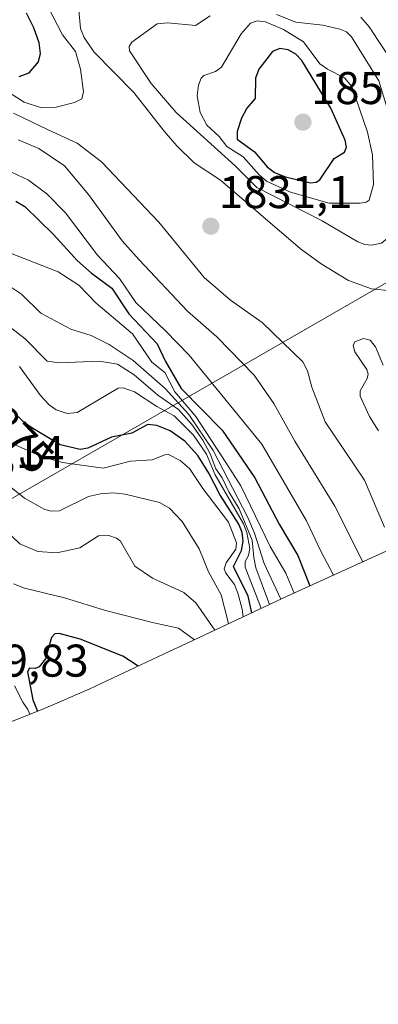
# Model space of a CAD drawing. Units: metres. Extents: x 681865 to 685348, y 4754061 to 4756381.
# Drawn here: x 682366 to 682445, y 4754339 to 4754554 of the extents above; entities that cross this region are included whole.
import ezdxf
from ezdxf.enums import TextEntityAlignment as Align

# ---------------------------------------------------------------- set-up
doc = ezdxf.new("R2010")
doc.units = ezdxf.units.M
doc.header["$MEASUREMENT"] = 0
for name, color, linetype, lineweight in [('Carátula', 7, 'Continuous', 5), ('Curva de nivel maestra', 36, 'Continuous', 30), ('Curva de nivel normal', 36, 'Continuous', 0), ('Punto de cota en terreno', 7, 'Continuous', 0), ('Roquedo CxS', 135, 'Continuous', 0), ('Rótulo de curva de nivel directora', 19, 'Continuous', 0), ('Rótulo de punto de cota en terreno', 19, 'Continuous', 0)]:
    doc.layers.add(name, color=color, linetype=linetype, lineweight=lineweight)
doc.styles.add('Arial', font='txt', dxfattribs={"height": 0.2})

# ---------------------------------------------------------------- blocks, each defined once
blk = doc.blocks.new('*U224')
at = {"layer": 'Curva de nivel maestra', "color": 36, "linetype": 'Continuous', "lineweight": 30}
blk.add_polyline3d([(682365.5, 4754514.61, 1850), (682367.48, 4754513.48, 1850), (682373.79, 4754507.36, 1850), (682378.92, 4754501.69, 1850), (682382.06, 4754498.9, 1850), (682386.47, 4754495.62, 1850), (682390.24, 4754490.06, 1850), (682396.4, 4754483.47, 1850), (682398.24, 4754479.6, 1850), (682401.63, 4754473.75, 1850), (682410.58, 4754464.6, 1850), (682417.75, 4754454.25, 1850), (682423.01, 4754444.1, 1850), (682427.07, 4754437.25, 1850), (682429.73728, 4754430.65672, 1850)], dxfattribs=at)
blk = doc.blocks.new('5PATER')
at = {"layer": 'Carátula', "linetype": 'Continuous', "lineweight": 5}
h = blk.add_hatch(color=250, dxfattribs=at)
edge = h.paths.add_edge_path()
edge.add_ellipse((0, 0.01), major_axis=(-1.33, -1.34), ratio=0.999422, start_angle=0, end_angle=360)

msp = doc.modelspace()

# ---------------------------------------------------------------- linework, layer by layer
at = {"layer": 'Curva de nivel maestra', "color": 36, "linetype": 'Continuous', "lineweight": 30}
for points in [[(682366.24, 4754541.82, 1825), (682368.43, 4754542.63, 1825), (682370.51, 4754545.03, 1825), (682370.9, 4754546.85, 1825), (682370.6, 4754549.21, 1825), (682369.45, 4754552.44, 1825), (682367.84, 4754555.65, 1825)], [(682429.9, 4754518.64, 1850), (682431.08, 4754518.76, 1850), (682431.88, 4754519.29, 1850), (682435.07, 4754523.92, 1850), (682437.32, 4754525.31, 1850), (682437.71, 4754526.42, 1850), (682437.47, 4754527.91, 1850), (682434.3, 4754534.9, 1850), (682428, 4754545.31, 1850), (682426.66, 4754546.73, 1850), (682425.02, 4754547.63, 1850), (682423.2, 4754547.93, 1850), (682421.57, 4754547.3, 1850), (682418.56, 4754543.41, 1850), (682417.83, 4754541.47, 1850), (682417.82, 4754537.05, 1850), (682415.96, 4754534.93, 1850), (682414.8, 4754532.78, 1850), (682413.83, 4754529.86, 1850), (682413.84, 4754528.19, 1850), (682417.62, 4754525.42, 1850), (682420.41, 4754522.14, 1850), (682421.99, 4754520.88, 1850), (682424.43, 4754519.91, 1850), (682429.9, 4754518.64, 1850)], [(682417.0299, 4754424.7603, 1875), (682416.23, 4754428.42, 1875), (682413.07, 4754434.87, 1875), (682414.84, 4754438.34, 1875), (682415.15, 4754440.4, 1875), (682414.93, 4754442.3, 1875), (682414.24, 4754444.09, 1875), (682410.07, 4754450.58, 1875), (682407.71, 4754455.21, 1875), (682405.24, 4754459.11, 1875), (682402.46, 4754462.25, 1875), (682399.25, 4754464.47, 1875), (682396.29, 4754465.66, 1875), (682394.36, 4754465.84, 1875), (682390.83, 4754463.98, 1875), (682386.45, 4754463.08, 1875), (682381.24, 4754460.69, 1875), (682379.6, 4754460.4, 1875), (682375.25, 4754461.45, 1875), (682369.4, 4754464.94, 1875), (682368.6, 4754465.43, 1875), (682367.76, 4754466.02, 1875), (682367.37, 4754466.33, 1875), (682366.81, 4754466.84, 1875), (682366.52, 4754467.12, 1875), (682365.93, 4754467.78, 1875)], [(682392.24, 4754413.14, 1900), (682388.91, 4754415.28, 1900), (682379.56, 4754418.98, 1900), (682374.97, 4754420.23, 1900), (682374.02, 4754420.15, 1900), (682373.34, 4754419.39, 1900), (682372.01, 4754414.69, 1900), (682370.65, 4754412.93, 1900), (682369.73, 4754412.61, 1900), (682368.5, 4754412.68, 1900), (682368.11, 4754411.85, 1900), (682369.27, 4754405.79, 1900), (682370.2793, 4754403.2818, 1900)]]:
    msp.add_polyline3d(points, dxfattribs=at)
at = {"layer": 'Curva de nivel normal', "color": 36, "linetype": 'Continuous', "lineweight": 0}
for points in [[(682363.12, 4754538.9, 1830), (682367.36, 4754536.25, 1830), (682370.9, 4754535.1, 1830), (682374.35, 4754535.15, 1830), (682378.35, 4754536.13, 1830), (682379.91, 4754537, 1830), (682380.31, 4754538.49, 1830), (682379.63, 4754543.41, 1830), (682378.56, 4754547.33, 1830), (682375.69, 4754550.95, 1830), (682372.55, 4754557.13, 1830)], [(682379.32, 4754556.33, 1835), (682379.67, 4754552.31, 1835), (682380.42, 4754550.34, 1835), (682382.57, 4754547.24, 1835), (682391.27, 4754538.38, 1835), (682397.9, 4754529.91, 1835), (682400.68, 4754526.67, 1835), (682404.49, 4754523.03, 1835), (682410.22, 4754519.22, 1835), (682427.66, 4754504.24, 1835), (682432.21, 4754500.95, 1835), (682438.17, 4754497.33, 1835), (682443.18, 4754495.5, 1835), (682447.5, 4754495.02, 1835)], [(682407.99, 4754555.12, 1840), (682404.77, 4754552.94, 1840), (682398.7, 4754553.55, 1840), (682396.39, 4754553.32, 1840), (682390.86, 4754549.35, 1840), (682390.31, 4754548.42, 1840), (682390.38, 4754547.48, 1840), (682395.06, 4754540.31, 1840), (682400.51, 4754533.96, 1840), (682413.43, 4754522.35, 1840), (682418.18, 4754517.64, 1840), (682432.4, 4754510.33, 1840), (682440.18, 4754505.75, 1840), (682441.72, 4754505.16, 1840), (682443.16, 4754505.05, 1840)], [(682443.16, 4754505.05, 1840), (682445.36, 4754505.47, 1840), (682447.06, 4754506.85, 1840), (682452.62, 4754513.47, 1840), (682453.13, 4754514.61, 1840), (682453.29, 4754516.22, 1840), (682451, 4754523.91, 1840), (682446.63, 4754534.9, 1840), (682444.82, 4754540.91, 1840), (682438.83, 4754550.47, 1840), (682437.74, 4754551.57, 1840), (682436.26, 4754552.19, 1840), (682432.53, 4754553.03, 1840), (682426.69, 4754553.72, 1840), (682422.46, 4754555.4, 1840)], [(682447.5, 4754495.02, 1835), (682452.95, 4754495.83, 1835), (682455.02, 4754496.48, 1835), (682456.06, 4754497.25, 1835), (682457.7, 4754499.99, 1835), (682460.64, 4754503.33, 1835), (682461.19, 4754504.39, 1835), (682461.06, 4754506.46, 1835), (682459.82, 4754511.74, 1835), (682456.81, 4754522.36, 1835), (682451.68, 4754533.53, 1835), (682449.43, 4754541.21, 1835), (682448.18, 4754544.33, 1835), (682442.65, 4754552.7, 1835), (682440.89, 4754554.82, 1835)], [(682440.74, 4754514.18, 1845), (682442.02, 4754514.4, 1845), (682442.67, 4754514.86, 1845), (682443.66, 4754518.3, 1845), (682443.39, 4754524.76, 1845), (682442.29, 4754529.68, 1845), (682438.88, 4754539.63, 1845), (682437.27, 4754541.52, 1845), (682433.59, 4754543.41, 1845), (682431.91, 4754544.62, 1845), (682428.31, 4754549.38, 1845), (682423.99, 4754552.1, 1845), (682420.05, 4754553.79, 1845), (682418.23, 4754553.96, 1845), (682416.8, 4754553.47, 1845), (682414.73, 4754551.15, 1845), (682410.45, 4754543.87, 1845), (682409.1, 4754542.96, 1845), (682406.59, 4754542.07, 1845), (682405.98, 4754541.5, 1845), (682405.39, 4754539.95, 1845), (682405.14, 4754537.62, 1845), (682405.8, 4754533.98, 1845), (682407.23, 4754531.25, 1845), (682409.93, 4754528.77, 1845), (682411.62, 4754526.53, 1845), (682415.18, 4754524.33, 1845), (682418.68, 4754520.36, 1845), (682420.27, 4754519.01, 1845), (682425.48, 4754516.61, 1845), (682433.94, 4754514.21, 1845), (682440.74, 4754514.18, 1845)], [(682365.02, 4754533.84, 1835), (682372.62, 4754530.18, 1835), (682378.92, 4754527.29, 1835), (682384.27, 4754523.19, 1835), (682396.75, 4754510.05, 1835), (682406.62, 4754497.97, 1835), (682412.37, 4754493, 1835), (682419.32, 4754488.11, 1835), (682428.21, 4754479.54, 1835), (682429.23, 4754477.57, 1835), (682430.13, 4754474.02, 1835), (682433.07, 4754466.43, 1835), (682441.69, 4754453.75, 1835), (682446, 4754443.46, 1835)], [(682366.01, 4754528, 1840), (682370.57, 4754526.1, 1840), (682376.14, 4754522.32, 1840), (682381.37, 4754516.05, 1840), (682388.76, 4754506, 1840), (682392.45, 4754501.79, 1840), (682403.02, 4754490.62, 1840), (682409.44, 4754485.01, 1840), (682417.6, 4754476.62, 1840), (682421.9, 4754470.46, 1840), (682426.46, 4754462.24, 1840), (682435.2, 4754448.04, 1840), (682441.2693, 4754435.9014, 1840)], [(682360.83, 4754522.73, 1845), (682368.31, 4754519.19, 1845), (682372.29, 4754516.21, 1845), (682376.36, 4754512.11, 1845), (682383.39, 4754502.85, 1845), (682388.17, 4754497.71, 1845), (682391.76, 4754492.53, 1845), (682398.19, 4754486.34, 1845), (682403.41, 4754481.01, 1845), (682419.22, 4754461.58, 1845), (682429, 4754444.83, 1845), (682432.15, 4754438.24, 1845), (682434.898, 4754433.0038, 1845)], [(682426.2785, 4754429.0837, 1855), (682424.46, 4754433.41, 1855), (682421.04, 4754439.22, 1855), (682414.64, 4754452.49, 1855), (682411.36, 4754457.61, 1855), (682404.81, 4754467.61, 1855), (682400.22, 4754472.97, 1855), (682398.04, 4754477.21, 1855), (682395.23, 4754479.5, 1855), (682391, 4754485.66, 1855), (682383.04, 4754492.38, 1855), (682379.29, 4754496.28, 1855), (682374.75, 4754499.23, 1855), (682364.73, 4754503.14, 1855)], [(682423.37, 4754427.74, 1860), (682419.79, 4754435.53, 1860), (682417.62, 4754442.17, 1860), (682416.18, 4754445.58, 1860), (682408.62, 4754460.2, 1860), (682403.29, 4754468.05, 1860), (682398.12, 4754473.74, 1860), (682391.17, 4754479.81, 1860), (682385.9, 4754483.36, 1860), (682381.97, 4754485.32, 1860), (682377.56, 4754486.71, 1860), (682371, 4754490.16, 1860), (682366.78, 4754494.35, 1860), (682364.16, 4754496.05, 1860)], [(682420.8971, 4754426.5777, 1865), (682417.94, 4754434.58, 1865), (682417.52, 4754436.87, 1865), (682417.13, 4754440.62, 1865), (682414.28, 4754447.44, 1865), (682412.01, 4754451.16, 1865), (682410.62, 4754454.24, 1865), (682409.23, 4754456.16, 1865), (682407.95, 4754459.49, 1865), (682406.38, 4754462.43, 1865), (682403.98, 4754465.84, 1865), (682401.04, 4754469.13, 1865), (682396.52, 4754472.29, 1865), (682391.34, 4754476.7, 1865), (682387.75, 4754479.06, 1865), (682383.74, 4754479.73, 1865), (682375.08, 4754479.3, 1865), (682372.41, 4754479.71, 1865), (682367.55, 4754484.55, 1865), (682355.93, 4754493.49, 1865)], [(682445.77, 4754478.84, 1830), (682444.07, 4754482.86, 1830), (682442.91, 4754484.3, 1830), (682441.44, 4754484.65, 1830), (682439.53, 4754483.95, 1830), (682439.18, 4754483.09, 1830), (682439.56, 4754481.77, 1830), (682442.16, 4754477.89, 1830), (682442.48, 4754476.84, 1830), (682442.26, 4754475.9, 1830), (682440.68, 4754473.23, 1830), (682440.74, 4754472.04, 1830), (682442.77, 4754467.59, 1830), (682444.75, 4754464.48, 1830)], [(682418.9992, 4754425.6858, 1870), (682418.94, 4754426.12, 1870), (682415.62, 4754434.69, 1870), (682415.62, 4754435.99, 1870), (682416.32, 4754437.28, 1870), (682416.59, 4754438.81, 1870), (682416, 4754442.26, 1870), (682415.22, 4754444.19, 1870), (682409.04, 4754454.9, 1870), (682407.14, 4754459.37, 1870), (682404.34, 4754463.53, 1870), (682400.09, 4754467.73, 1870), (682396.3, 4754469.79, 1870), (682391.41, 4754473.01, 1870), (682388.98, 4754473.91, 1870), (682387.86, 4754473.78, 1870), (682378.96, 4754468.52, 1870), (682376.74, 4754468.26, 1870), (682374.31, 4754469.08, 1870), (682372.8, 4754470.17, 1870), (682370.92, 4754472.19, 1870), (682366.34, 4754478.53, 1870)], [(682415.1491, 4754423.8764, 1880), (682414.92, 4754425.56, 1880), (682414.03, 4754429.08, 1880), (682413.27, 4754430.93, 1880), (682411.4, 4754433.39, 1880), (682411.05, 4754434.33, 1880), (682411.47, 4754435.64, 1880), (682413.6, 4754438.62, 1880), (682413.7, 4754440.02, 1880), (682411.98, 4754444.58, 1880), (682406.39, 4754451.91, 1880), (682403.44, 4754456.29, 1880), (682401.41, 4754458.01, 1880), (682398.89, 4754459.34, 1880), (682398.04, 4754459.28, 1880), (682395.28, 4754458.18, 1880), (682390.55, 4754457.88, 1880), (682384.58, 4754456.34, 1880), (682375.75, 4754457.57, 1880), (682371.11, 4754458.87, 1880), (682365.55, 4754461.39, 1880)], [(682411.9985, 4754422.3957, 1885), (682410.34, 4754428.69, 1885), (682407.63, 4754433.71, 1885), (682405.54, 4754438.76, 1885), (682401.86, 4754444.66, 1885), (682399.05, 4754447.63, 1885), (682396.89, 4754448.84, 1885), (682389.43, 4754450.67, 1885), (682386.78, 4754450.93, 1885), (682384.04, 4754450.75, 1885), (682381.43, 4754450.18, 1885), (682375.1, 4754447.05, 1885), (682373.27, 4754446.98, 1885), (682371.86, 4754447.33, 1885), (682367.41, 4754449.8, 1885), (682360.31, 4754455.45, 1885)], [(682409.0094, 4754420.9909, 1890), (682404.87, 4754426.94, 1890), (682402.2, 4754429.22, 1890), (682395.4, 4754432.31, 1890), (682391.55, 4754434.97, 1890), (682388.38, 4754440.39, 1890), (682387.51, 4754441.08, 1890), (682385.82, 4754441.62, 1890), (682383.6, 4754441.58, 1890), (682379.49, 4754438.92, 1890), (682374.5, 4754437.83, 1890), (682370.32, 4754438.14, 1890), (682366.4, 4754439.81, 1890), (682361.45, 4754444.46, 1890)], [(682404.5516, 4754418.8959, 1895), (682401.02, 4754421.38, 1895), (682395.63, 4754422.6, 1895), (682385.11, 4754425.23, 1895), (682376.13, 4754428.05, 1895), (682367.41, 4754430.16, 1895), (682365.03, 4754431.05, 1895)], [(682365.21, 4754408.8, 1895), (682367.03, 4754405.22, 1895), (682368.18, 4754403.65, 1895), (682368.58, 4754402.62, 1895)]]:
    msp.add_polyline3d(points, dxfattribs=at)
at = {"layer": 'Roquedo CxS', "color": 135, "linetype": 'Continuous', "lineweight": 0}
for points in [[(682209.1589, 4754461.0223, 1830.0225), (682361.2945, 4754447.7931, 1889.0841), (682470.4353, 4754510.6317, 1826.3619), (682483.6645, 4754596.6215, 1803.9244), (682403.7349, 4754638.6273, 1819.9306), (682434.9639, 4754652.6475, 1822.7468), (682471.4729, 4754669.1877, 1811.7674), (682495.5223, 4754680.0379, 1809.7753), (682510.7619, 4754686.6681, 1804.2948), (682545.0409, 4754693.2483, 1814.6395), (682583.3397, 4754702.0685, 1831.9725)], [(682016.6077, 4754503.6653, 1794.0838), (682209.1589, 4754461.0223, 1830.0225), (682361.2945, 4754447.7931, 1889.0841), (682470.4353, 4754510.6317, 1826.3619), (682483.6645, 4754596.6215, 1803.9244), (682403.7349, 4754638.6273, 1819.9306)], [(682016.6077, 4754503.6653, 1794.0838), (682209.1589, 4754461.0223, 1830.0225), (682361.2945, 4754447.7931, 1889.0841), (682470.4353, 4754510.6317, 1826.3619), (682483.6645, 4754596.6215, 1803.9244), (682403.7349, 4754638.6273, 1819.9306)], [(682213.2901, 4754558.3663, 1814.2626), (682246.8391, 4754570.6565, 1802.068), (682275.0983, 4754580.5667, 1790.8714), (682297.0277, 4754589.2167, 1789.2767), (682315.6073, 4754597.9169, 1797.8552), (682340.9065, 4754609.8071, 1803.4613), (682370.8757, 4754623.4273, 1812.3864), (682403.7349, 4754638.6273, 1819.9306), (682483.6645, 4754596.6215, 1803.9244), (682470.4353, 4754510.6317, 1826.3619), (682361.2945, 4754447.7931, 1889.0841), (682361.2945, 4754447.7931, 1889.0841), (682209.1589, 4754461.0223, 1830.0225)], [(682570.5235, 4754494.6323, 1792.1807), (682553.7783, 4754487.0779, 1792.0494), (682517.4113, 4754470.6027, 1802.946), (682516.8389, 4754470.3445, 1803.3186), (682486.5911, 4754456.7557, 1821.6313), (682454.7103, 4754442.0183, 1831.0137), (682453.5873, 4754441.5035, 1831.6639), (682424.7597, 4754428.3931, 1856.5404), (682400.5865, 4754417.0325, 1898.7901), (682400.2519, 4754416.8757, 1898.9649), (682381.6719, 4754408.1857, 1903.8632), (682373.4767, 4754404.5741, 1902.1627), (682370.3251, 4754403.2999, 1899.3147), (682348.3951, 4754394.6499, 1880.6875), (682341.1931, 4754391.9679, 1882.0011), (682314.2459, 4754382.5183, 1888.5937), (682282.0215, 4754370.7103, 1864.9338), (682277.4979, 4754369.1141, 1862.2654), (682266.2641, 4754365.6653, 1857.1886), (682239.6853, 4754358.3527, 1860.124), (682173.3215, 4754339.2919, 1883.7431)], [(682173.3215, 4754339.2919, 1883.7431), (682239.6853, 4754358.3527, 1860.124), (682266.2641, 4754365.6653, 1857.1886), (682277.4979, 4754369.1141, 1862.2654), (682282.0215, 4754370.7103, 1864.9338), (682314.2459, 4754382.5183, 1888.5937), (682341.1931, 4754391.9679, 1882.0011), (682348.3951, 4754394.6499, 1880.6875), (682370.3251, 4754403.2999, 1899.3147), (682373.4767, 4754404.5741, 1902.1627), (682381.6719, 4754408.1857, 1903.8632), (682400.2519, 4754416.8757, 1898.9649), (682400.5865, 4754417.0325, 1898.7901), (682424.7597, 4754428.3931, 1856.5404), (682453.5873, 4754441.5035, 1831.6639), (682454.7103, 4754442.0183, 1831.0137), (682486.5911, 4754456.7557, 1821.6313), (682516.8389, 4754470.3445, 1803.3186), (682517.4113, 4754470.6027, 1802.946), (682553.7783, 4754487.0779, 1792.0494), (682570.5235, 4754494.6323, 1792.1807)]]:
    msp.add_polyline3d(points, dxfattribs=at)

# ---------------------------------------------------------------- block references
at = {"layer": 'Curva de nivel maestra', "color": 36, "linetype": 'Continuous', "lineweight": 30}
msp.add_blockref('*U224', (0, 0), dxfattribs=at)
at = {"layer": 'Punto de cota en terreno', "linetype": 'Continuous', "lineweight": 0}
for p in [(682428.22, 4754531.87, 1852.91), (682408.11, 4754509.15, 1831.1)]:
    msp.add_blockref('5PATER', p, dxfattribs=at)

# ---------------------------------------------------------------- texts
at = {"layer": 'Rótulo de curva de nivel directora', "color": 19, "linetype": 'Continuous', "lineweight": 0, "style": 'Arial'}
msp.add_text('1875', height=7, rotation=-46.595177, dxfattribs=at).set_placement((682364.645, 4754464.5432), align=Align.MIDDLE_CENTER)
at = {"layer": 'Rótulo de punto de cota en terreno', "color": 19, "linetype": 'Continuous', "lineweight": 0, "style": 'Arial'}
for s, p in [('1852,91', (682429.9839, 4754533.6339)), ('1831,1', (682409.8739, 4754510.9139)), ('1898,14', (682341.7039, 4754454.1839)), ('1879,83', (682346.9839, 4754408.6339))]:
    msp.add_text(s, height=7, dxfattribs=at).set_placement(p, align=Align.BOTTOM_LEFT)

doc.saveas('drawing.dxf')
